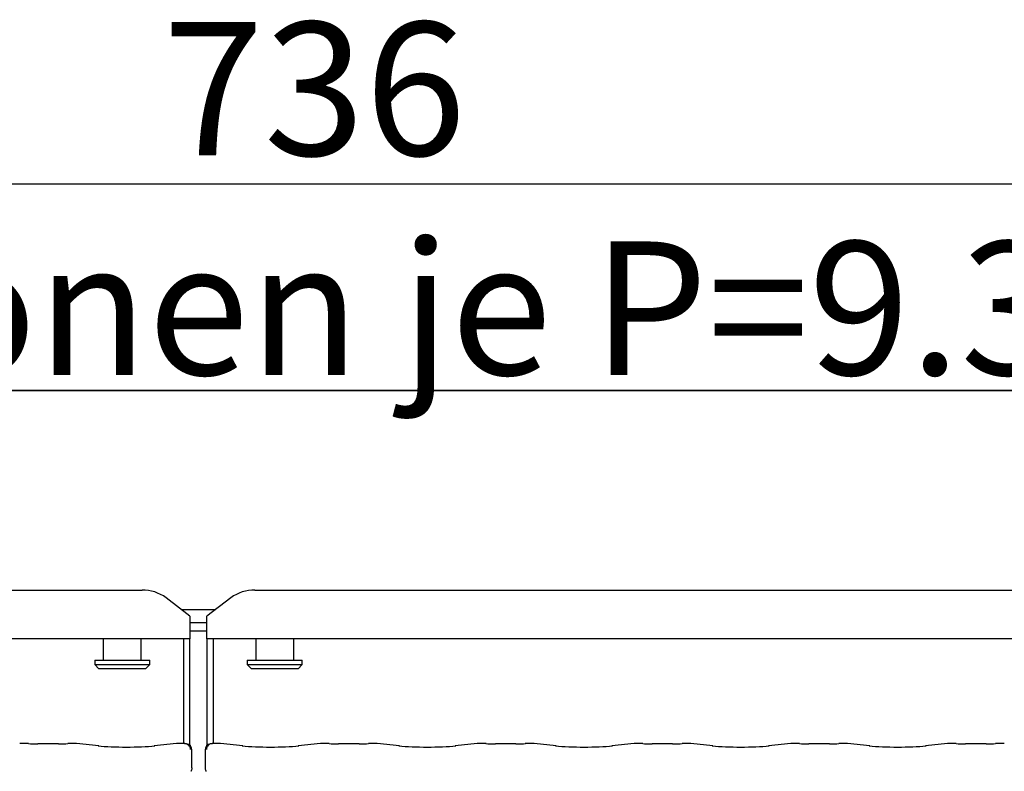
# Model space of a CAD drawing. Extents: x 5 to 415, y 5 to 292.
# Drawn here: x 94 to 120, y 130 to 149 of the extents above; entities that cross this region are included whole.
import ezdxf

# ---------------------------------------------------------------- set-up
doc = ezdxf.new("R2010")
doc.units = 0
doc.layers.get('0').update_dxf_attribs({"linetype": 'CONTINUOUS'})
doc.layers.add('BEMAßUNG', color=96, linetype='CONTINUOUS')
doc.layers.add('SLD-0', color=179, linetype='CONTINUOUS')
doc.styles.add('SLDTEXTSTYLE0', font='TXT', dxfattribs={"width": 0.75})
doc.styles.add('SLDTEXTSTYLE1', font='TXT', dxfattribs={"width": 0.7})
doc.styles.add('SLDTEXTSTYLE3', font='TXT', dxfattribs={"width": 0.96})
doc.dimstyles.new('SLDDIMSTYLE0', dxfattribs={"dimtxt": 3.5, "dimasz": 3.302, "dimexe": 0, "dimexo": 0.0625, "dimgap": 0.875, "dimtad": 1, "dimdec": 0, "dimlfac": 12.5, "dimrnd": 1e-09, "dimzin": 12, "dimtxsty": 'SLDTEXTSTYLE0', "dimblk1": 'NONE', "dimblk2": 'NONE', "dimsah": 1, "dimcen": 0.09, "dimazin": 3, "dimtfac": 1, "dimtofl": 0, "dimtmove": 0, "dimatfit": 3, "dimtolj": 1, "dimtzin": 12})

# ---------------------------------------------------------------- blocks, each defined once
blk = doc.blocks.new('SW_NOTE_0_22')
at = {"layer": 'BEMAßUNG', "color": 0, "insert": (0, 56.4), "char_height": 43.75, "attachment_point": 1, "style": 'SLDTEXTSTYLE1'}
blk.add_mtext('2 x Heizzonen je P=9.3 kW', dxfattribs=at)
blk = doc.blocks.new('SW_NOTE_4')
at = {"layer": 'BEMAßUNG'}
for p, q in [((-0.92, 4.22), (729.31, 4.22)), ((729.31, 4.22), (-0.92, 4.22)), ((-0.92, 4.22), (729.31, 4.22)), ((729.31, 4.22), (-0.92, 4.22)), ((-0.92, 4.22), (729.31, 4.22)), ((729.31, 4.22), (-0.92, 4.22))]:
    blk.add_line(p, q, dxfattribs=at)
at = {"layer": 'BEMAßUNG', "color": 96}
blk.add_blockref('SW_NOTE_0_22', (0, -3.27), dxfattribs=at)
blk = doc.blocks.new('_D_7')
at = {"layer": 'BEMAßUNG'}
for p, q in [((57.716, 134.955), (57.716, 146.114)), ((139.493, 134.689), (139.493, 146.114)), ((139.493, 145.114), (57.716, 145.114))]:
    blk.add_line(p, q, dxfattribs=at)
for points in [[(57.716, 145.114), (61.018, 144.606), (61.018, 145.622)], [(139.493, 145.114), (136.191, 145.622), (136.191, 144.606)]]:
    blk.add_solid(points, dxfattribs=at)
at = {"layer": 'BEMAßUNG', "insert": (97.668, 149.363), "char_height": 3.5, "attachment_point": 1, "style": 'SLDTEXTSTYLE3'}
blk.add_mtext('736', dxfattribs=at)
blk = doc.blocks.new('_NONE')

msp = doc.modelspace()

# ---------------------------------------------------------------- linework, layer by layer
at = {"layer": 'SLD-0', "color": 179, "linetype": 'CONTINUOUS'}
for p, q in [((59.417, 134.461), (97.125, 134.461)), ((100.084, 134.461), (137.792, 134.461)), ((98.382, 133.781), (97.754, 134.262)), ((99.455, 134.262), (98.827, 133.781)), ((98.154, 133.955), (99.055, 133.955)), ((98.382, 133.781), (98.382, 133.732)), ((98.827, 133.732), (98.827, 133.781)), ((98.382, 133.732), (98.382, 133.185)), ((98.382, 133.61), (98.827, 133.61)), ((98.827, 133.185), (98.827, 133.732)), ((98.382, 133.395), (98.827, 133.395)), ((98.382, 133.185), (58.16, 133.185)), ((96.105, 133.185), (96.105, 132.622)), ((97.105, 132.622), (97.105, 133.185)), ((98.216, 130.437), (98.216, 133.185)), ((98.382, 130.383), (98.382, 133.185)), ((139.049, 133.185), (98.827, 133.185)), ((98.827, 133.185), (98.827, 130.383)), ((98.993, 133.185), (98.993, 130.437)), ((100.105, 133.185), (100.105, 132.622)), ((101.105, 132.622), (101.105, 133.185)), ((95.882, 132.622), (95.882, 132.511)), ((95.882, 132.622), (97.327, 132.622)), ((95.882, 132.511), (95.993, 132.399)), ((95.882, 132.511), (97.327, 132.511)), ((97.216, 132.399), (97.327, 132.511)), ((97.327, 132.511), (97.327, 132.622)), ((99.882, 132.622), (99.882, 132.511)), ((99.882, 132.622), (101.327, 132.622)), ((99.882, 132.511), (99.993, 132.399)), ((99.882, 132.511), (101.327, 132.511)), ((101.216, 132.399), (101.327, 132.511)), ((101.327, 132.511), (101.327, 132.622)), ((97.216, 132.399), (95.993, 132.399)), ((101.216, 132.399), (99.993, 132.399)), ((94.145, 130.437), (93.928, 130.437)), ((94.929, 130.426), (94.391, 130.426)), ((95.392, 130.437), (95.175, 130.437)), ((95.987, 130.375), (95.405, 130.437)), ((98.027, 130.437), (97.445, 130.375)), ((98.243, 130.437), (98.039, 130.437)), ((99.17, 130.437), (98.966, 130.437)), ((99.764, 130.375), (99.182, 130.437)), ((101.804, 130.437), (101.222, 130.375)), ((102.034, 130.437), (101.817, 130.437)), ((102.818, 130.426), (102.28, 130.426)), ((103.281, 130.437), (103.064, 130.437)), ((103.876, 130.375), (103.293, 130.437)), ((105.916, 130.437), (105.333, 130.375)), ((106.145, 130.437), (105.928, 130.437)), ((106.929, 130.426), (106.391, 130.426)), ((107.392, 130.437), (107.175, 130.437)), ((107.987, 130.375), (107.405, 130.437)), ((110.027, 130.437), (109.445, 130.375)), ((110.256, 130.437), (110.039, 130.437)), ((111.04, 130.426), (110.502, 130.426)), ((111.503, 130.437), (111.286, 130.437)), ((112.098, 130.375), (111.516, 130.437)), ((114.138, 130.437), (113.556, 130.375)), ((114.367, 130.437), (114.15, 130.437)), ((115.151, 130.426), (114.613, 130.426)), ((115.614, 130.437), (115.397, 130.437)), ((116.209, 130.375), (115.627, 130.437)), ((118.249, 130.437), (117.667, 130.375)), ((118.479, 130.437), (118.262, 130.437)), ((119.262, 130.426), (118.724, 130.426)), ((119.725, 130.437), (119.508, 130.437)), ((98.432, 129.797), (98.432, 130.265)), ((98.777, 130.265), (98.777, 129.797))]:
    msp.add_line(p, q, dxfattribs=at)
for centre, radius, start, end in [((97.141, 133.421), 1.04, 53.9168, 90.8741), ((100.068, 133.421), 1.04, 89.1259, 126.0832), ((98.265, 130.265), 0.167, 360, 80.1437), ((98.944, 130.265), 0.167, 99.8563, 180)]:
    msp.add_arc(centre, radius, start, end, dxfattribs=at)
for centre, major_axis, ratio, start_param, end_param in [((93.931, 130.271), (-0.014, 0.166), 0.607754, 6.149189, 6.297152), ((94.391, 130.46), (0.333, 0), 0.105104, 3.871322, 4.712389), ((94.929, 130.46), (0.333, 0), 0.105104, 4.712389, 5.553456), ((95.39, 130.271), (0.014, 0.166), 0.607754, 6.269221, 6.417181), ((98.042, 130.271), (-0.014, 0.166), 0.607754, 6.149189, 6.29715), ((99.167, 130.271), (0.014, 0.166), 0.607754, 6.26922, 6.417181), ((101.82, 130.271), (-0.014, 0.166), 0.607754, 6.149189, 6.297149), ((102.28, 130.46), (0.333, 0), 0.105104, 3.871322, 4.712389), ((102.818, 130.46), (0.333, 0), 0.105104, 4.712389, 5.553456), ((103.278, 130.271), (0.014, 0.166), 0.607754, 6.269219, 6.417181), ((105.931, 130.271), (-0.014, 0.166), 0.607754, 6.149189, 6.297153), ((106.391, 130.46), (0.333, 0), 0.105104, 3.871322, 4.712389), ((106.929, 130.46), (0.333, 0), 0.105104, 4.712389, 5.553455), ((107.39, 130.271), (0.014, 0.166), 0.607754, 6.269222, 6.417181), ((110.042, 130.271), (-0.014, 0.166), 0.607754, 6.149189, 6.297152), ((110.502, 130.46), (0.333, 0), 0.105104, 3.871322, 4.712389), ((111.04, 130.46), (0.333, 0), 0.105104, 4.712389, 5.553456), ((111.501, 130.271), (0.014, 0.166), 0.607754, 6.269222, 6.417181), ((114.153, 130.271), (-0.014, 0.166), 0.607754, 6.149189, 6.297152), ((114.613, 130.46), (0.333, 0), 0.105104, 3.871323, 4.712389), ((115.151, 130.46), (0.333, 0), 0.105104, 4.712389, 5.553457), ((115.612, 130.271), (0.014, 0.166), 0.607754, 6.269221, 6.417181), ((118.264, 130.271), (-0.014, 0.166), 0.607754, 6.149189, 6.297151), ((118.724, 130.46), (0.333, 0), 0.105104, 3.87132, 4.712389), ((119.262, 130.46), (0.333, 0), 0.105104, 4.712389, 5.553457), ((119.723, 130.271), (0.014, 0.166), 0.607754, 6.269221, 6.417181), ((96.716, 130.454), (1.056, 0), 0.105104, 3.926991, 5.497787), ((100.493, 130.454), (1.056, 0), 0.105104, 3.926991, 5.497787), ((104.605, 130.454), (1.056, 0), 0.105104, 3.926991, 5.497787), ((108.716, 130.454), (1.056, 0), 0.105104, 3.926991, 5.497787), ((112.827, 130.454), (1.056, 0), 0.105104, 3.926991, 5.497787), ((116.938, 130.454), (1.056, 0), 0.105104, 3.926991, 5.497787)]:
    msp.add_ellipse(centre, major_axis=major_axis, ratio=ratio, start_param=start_param, end_param=end_param, dxfattribs=at)
for points, knots in [([(94.143, 130.436), (94.143, 130.436), (94.144, 130.437), (94.144, 130.436), (94.145, 130.435)], [0, 0, 0, 0, 0.052941, 1, 1, 1, 1]), ([(95.178, 130.436), (95.177, 130.436), (95.177, 130.437), (95.176, 130.436), (95.175, 130.435)], [0, 0, 0, 0, 0.05294, 1, 1, 1, 1]), ([(98.239, 130.436), (98.239, 130.436), (98.24, 130.437), (98.242, 130.438), (98.243, 130.437), (98.243, 130.437)], [0, 0, 0, 0, 0.049728, 0.887748, 1, 1, 1, 1]), ([(98.239, 130.436), (98.239, 130.436), (98.244, 130.437), (98.265, 130.437), (98.302, 130.428), (98.341, 130.399), (98.368, 130.363), (98.386, 130.321), (98.387, 130.291), (98.388, 130.275)], [0, 0, 0, 0, 0.003324, 0.059277, 0.288523, 0.485128, 0.65651, 0.824801, 1, 1, 1, 1]), ([(98.294, 130.429), (98.291, 130.43), (98.285, 130.431), (98.284, 130.431), (98.284, 130.431)], [0, 0, 0, 0, 0.452154, 1, 1, 1, 1]), ([(98.821, 130.275), (98.822, 130.291), (98.823, 130.321), (98.841, 130.363), (98.868, 130.399), (98.908, 130.428), (98.944, 130.437), (98.965, 130.437), (98.97, 130.436), (98.97, 130.436)], [0, 0, 0, 0, 0.175199, 0.34349, 0.514872, 0.711477, 0.940723, 0.996676, 1, 1, 1, 1]), ([(98.925, 130.431), (98.925, 130.431), (98.927, 130.431), (98.922, 130.43), (98.916, 130.429), (98.915, 130.429)], [0, 0, 0, 0, 0.1306177, 0.8120044, 1, 1, 1, 1]), ([(98.966, 130.437), (98.966, 130.437), (98.967, 130.438), (98.969, 130.437), (98.97, 130.436), (98.97, 130.436)], [0, 0, 0, 0, 0.112252, 0.950272, 1, 1, 1, 1]), ([(102.034, 130.435), (102.033, 130.436), (102.032, 130.437), (102.032, 130.436), (102.031, 130.436)], [0, 0, 0, 0, 0.94706, 1, 1, 1, 1]), ([(103.064, 130.435), (103.065, 130.436), (103.066, 130.437), (103.066, 130.436), (103.066, 130.436)], [0, 0, 0, 0, 0.947059, 1, 1, 1, 1]), ([(106.145, 130.435), (106.144, 130.436), (106.144, 130.437), (106.143, 130.436), (106.143, 130.436)], [0, 0, 0, 0, 0.947055, 1, 1, 1, 1]), ([(107.175, 130.435), (107.176, 130.436), (107.177, 130.437), (107.177, 130.436), (107.178, 130.436)], [0, 0, 0, 0, 0.947062, 1, 1, 1, 1]), ([(110.256, 130.435), (110.255, 130.436), (110.255, 130.437), (110.254, 130.436), (110.254, 130.436)], [0, 0, 0, 0, 0.947062, 1, 1, 1, 1]), ([(111.286, 130.435), (111.287, 130.436), (111.288, 130.437), (111.289, 130.436), (111.289, 130.436)], [0, 0, 0, 0, 0.947062, 1, 1, 1, 1]), ([(114.367, 130.435), (114.367, 130.436), (114.366, 130.437), (114.365, 130.436), (114.365, 130.436)], [0, 0, 0, 0, 0.947069, 1, 1, 1, 1]), ([(115.397, 130.435), (115.398, 130.436), (115.399, 130.437), (115.4, 130.436), (115.4, 130.436)], [0, 0, 0, 0, 0.947055, 1, 1, 1, 1]), ([(118.476, 130.436), (118.476, 130.436), (118.477, 130.437), (118.478, 130.436), (118.479, 130.435)], [0, 0, 0, 0, 0.052931, 1, 1, 1, 1]), ([(119.511, 130.436), (119.511, 130.436), (119.51, 130.437), (119.509, 130.436), (119.508, 130.435)], [0, 0, 0, 0, 0.052945, 1, 1, 1, 1]), ([(98.432, 129.798), (98.431, 129.786), (98.43, 129.76), (98.419, 129.729), (98.409, 129.712), (98.405, 129.707)], [0, 0, 0, 0, 0.389614, 0.796264, 1, 1, 1, 1]), ([(98.777, 129.798), (98.778, 129.786), (98.779, 129.76), (98.79, 129.729), (98.8, 129.712), (98.804, 129.707)], [0, 0, 0, 0, 0.3896472, 0.7962414, 1, 1, 1, 1])]:
    msp.add_open_spline(points, degree=3, knots=knots, dxfattribs=at)

# ---------------------------------------------------------------- block references
at = {"color": 7, "linetype": 'CONTINUOUS', "xscale": 0.08, "yscale": 0.08, "zscale": 0.08}
msp.add_blockref('SW_NOTE_4', (72.334, 139.357), dxfattribs=at)

# ---------------------------------------------------------------- dimensions: what is measured, and where the dimension line sits
at = {"layer": 'BEMAßUNG'}
dim = msp.add_linear_dim(base=(139.493, 145.114), p1=(57.716, 133.955), p2=(139.493, 133.689), dimstyle='SLDDIMSTYLE0', dxfattribs=at)
dim.commit()
dim.dimension.update_dxf_attribs({"geometry": '_D_7', "text_midpoint": (101.548, 145.114), "dimtype": 160})

doc.saveas('drawing.dxf')
